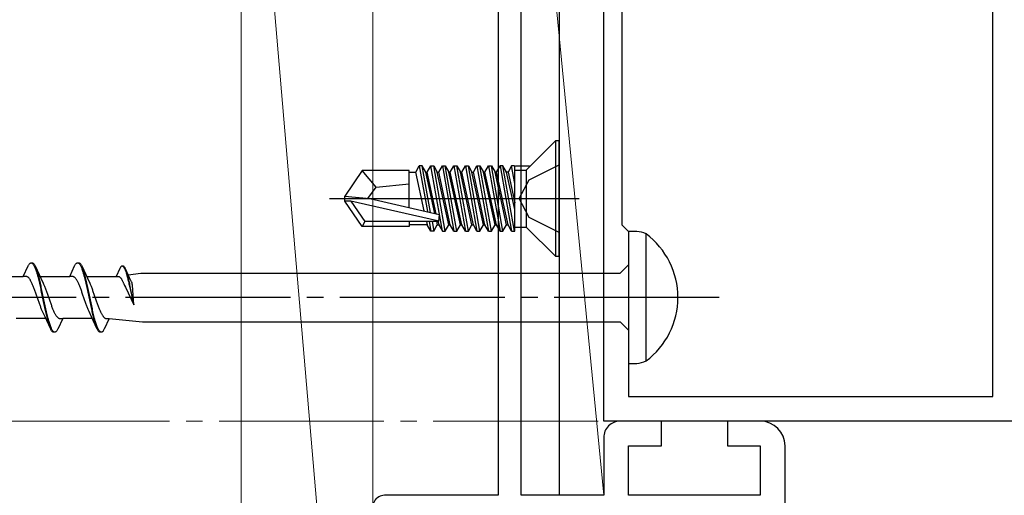
# Model space of a CAD drawing. Extents: x 105 to 1155, y 126 to 1688.
# Drawn here: x 867 to 927, y 244 to 272 of the extents above; entities that cross this region are included whole.
import ezdxf

# ---------------------------------------------------------------- set-up
doc = ezdxf.new("R2010")
doc.units = 0
doc.linetypes.add('YCENTER_1', pattern=[13, 10, -1, 1, -1])
for name, color, linetype, lineweight in [('YKK_11', 7, 'CONTINUOUS', 30), ('YKK_12', 2, 'CONTINUOUS', 13), ('YKK_13', 4, 'CONTINUOUS', 30), ('YSS_K', 3, 'CONTINUOUS', 13)]:
    doc.layers.add(name, color=color, linetype=linetype, lineweight=lineweight)

msp = doc.modelspace()

# ---------------------------------------------------------------- linework, layer by layer
at = {"layer": 'YKK_11', "color": 4, "linetype": 'ByBlock', "lineweight": -2, "ltscale": 0.5}
for p, q in [((896.446, 296.869, 0), (896.446, 243.569, 0)), ((897.846, 243.569, 0), (897.846, 296.569, 0)), ((906.346, 248.069, 0), (903.846, 248.069, 0)), ((906.346, 246.569, 0), (906.346, 248.069, 0)), ((912.346, 248.069, 0), (910.346, 248.069, 0)), ((910.346, 248.069, 0), (910.346, 246.569, 0)), ((902.846, 247.069, 0), (902.846, 243.569, 0)), ((904.346, 243.569, 0), (904.346, 246.569, 0)), ((904.346, 246.569, 0), (906.346, 246.569, 0)), ((910.346, 246.569, 0), (912.346, 246.569, 0)), ((912.346, 246.569, 0), (912.346, 243.569, 0)), ((913.846, 219.569, 0), (913.846, 246.569, 0)), ((896.446, 243.569, 0), (889.546, 243.569, 0)), ((902.846, 243.569, 0), (897.846, 243.569, 0)), ((912.346, 243.569, 0), (904.346, 243.569, 0))]:
    msp.add_line(p, q, dxfattribs=at)
at = {"layer": 'YKK_11', "color": 211, "linetype": 'ByBlock', "lineweight": -2}
for p, q in [((903.946, 287.169, 0), (903.946, 259.969, 0)), ((926.446, 249.569, 0), (926.446, 285.069, 0)), ((902.846, 248.069, 0), (902.846, 283.61, 0)), ((903.946, 259.969, 0), (904.346, 259.569, 0)), ((904.346, 259.569, 0), (904.346, 249.569, 0)), ((904.346, 249.569, 0), (926.446, 249.569, 0)), ((927.846, 248.069, 0), (902.846, 248.069, 0))]:
    msp.add_line(p, q, dxfattribs=at)
at = {"layer": 'YKK_11', "color": 4, "linetype": 'ByBlock', "lineweight": -2, "ltscale": 0.5}
for centre, radius, start, end in [((903.846, 247.069, 0), 1, 89.99998, 180.00002), ((912.346, 246.569, 0), 1.5, 0, 89.99998), ((889.546, 242.869, 0), 0.7, 89.99998, 270)]:
    msp.add_arc(centre, radius, start, end, dxfattribs=at)
at = {"layer": 'YKK_12', "color": 1, "linetype": 'YCENTER_1'}
msp.add_line((671.509, 248.069, 0), (945.281, 248.069, 0), dxfattribs=at)
at = {"layer": 'YKK_13', "linetype": 'ByBlock', "lineweight": -2, "ltscale": 0.5}
for p, q in [((898.146, 263.299, 0), (899.916, 265.069, 0)), ((900.146, 265.069, 0), (899.916, 265.069, 0)), ((899.916, 265.069, 0), (899.916, 258.069, 0)), ((900.146, 258.069, 0), (900.146, 265.069, 0)), ((891.44, 263.169, 0), (891.659, 263.548, 0)), ((891.659, 263.548, 0), (892.15, 260.774, 0)), ((891.834, 263.548, 0), (891.659, 263.548, 0)), ((892.052, 263.169, 0), (891.834, 263.548, 0)), ((892.332, 260.732, 0), (891.834, 263.548, 0)), ((892.14, 263.169, 0), (892.359, 263.548, 0)), ((892.359, 263.548, 0), (892.534, 263.548, 0)), ((893.059, 259.59, 0), (892.359, 263.548, 0)), ((892.534, 263.548, 0), (892.752, 263.169, 0)), ((893.234, 259.59, 0), (892.534, 263.548, 0)), ((892.84, 263.169, 0), (893.059, 263.548, 0)), ((893.059, 263.548, 0), (893.234, 263.548, 0)), ((893.059, 263.548, 0), (893.759, 259.59, 0)), ((893.234, 263.548, 0), (893.452, 263.169, 0)), ((893.934, 259.59, 0), (893.234, 263.548, 0)), ((893.54, 263.169, 0), (893.759, 263.548, 0)), ((893.759, 263.548, 0), (893.934, 263.548, 0)), ((893.759, 263.548, 0), (894.459, 259.59, 0)), ((893.934, 263.548, 0), (894.152, 263.169, 0)), ((894.634, 259.59, 0), (893.934, 263.548, 0)), ((894.24, 263.169, 0), (894.459, 263.548, 0)), ((894.459, 263.548, 0), (894.634, 263.548, 0)), ((894.459, 263.548, 0), (895.159, 259.59, 0)), ((894.634, 263.548, 0), (894.852, 263.169, 0)), ((895.334, 259.59, 0), (894.634, 263.548, 0)), ((894.94, 263.169, 0), (895.159, 263.548, 0)), ((895.159, 263.548, 0), (895.334, 263.548, 0)), ((895.159, 263.548, 0), (895.859, 259.59, 0)), ((895.334, 263.548, 0), (895.552, 263.169, 0)), ((896.034, 259.59, 0), (895.334, 263.548, 0)), ((895.64, 263.169, 0), (895.859, 263.548, 0)), ((895.859, 263.548, 0), (896.034, 263.548, 0)), ((895.859, 263.548, 0), (896.559, 259.59, 0)), ((896.034, 263.548, 0), (896.252, 263.169, 0)), ((896.734, 259.59, 0), (896.034, 263.548, 0)), ((896.34, 263.169, 0), (896.559, 263.548, 0)), ((896.559, 263.548, 0), (897.259, 259.59, 0)), ((896.734, 263.548, 0), (896.559, 263.548, 0)), ((896.952, 263.169, 0), (896.734, 263.548, 0)), ((897.434, 259.59, 0), (896.734, 263.548, 0)), ((897.259, 263.548, 0), (897.04, 263.169, 0)), ((897.434, 263.548, 0), (897.259, 263.548, 0)), ((897.446, 262.489, 0), (897.259, 263.548, 0)), ((897.446, 263.476, 0), (897.434, 263.548, 0)), ((897.446, 259.59, 0), (897.446, 263.548, 0)), ((897.49, 263.548, 0), (898.347, 263.548, 0)), ((898.331, 262.714, 0), (900.146, 263.619, 0)), ((888.192, 263.269, 0), (887.146, 261.719, 0)), ((891.046, 263.269, 0), (888.192, 263.269, 0)), ((889.046, 262.269, 0), (888.192, 263.269, 0)), ((891.046, 261.024, 0), (891.046, 263.269, 0)), ((891.046, 263.169, 0), (891.44, 263.169, 0)), ((891.954, 260.818, 0), (891.44, 263.169, 0)), ((892.599, 260.672, 0), (892.052, 263.169, 0)), ((892.052, 263.169, 0), (892.14, 263.169, 0)), ((892.692, 260.647, 0), (892.14, 263.169, 0)), ((892.752, 263.169, 0), (892.84, 263.169, 0)), ((893.452, 259.969, 0), (892.752, 263.169, 0)), ((893.54, 259.969, 0), (892.84, 263.169, 0)), ((893.452, 263.169, 0), (893.54, 263.169, 0)), ((894.152, 259.969, 0), (893.452, 263.169, 0)), ((894.24, 259.969, 0), (893.54, 263.169, 0)), ((894.152, 263.169, 0), (894.24, 263.169, 0)), ((894.852, 259.969, 0), (894.152, 263.169, 0)), ((894.94, 259.969, 0), (894.24, 263.169, 0)), ((894.852, 263.169, 0), (894.94, 263.169, 0)), ((895.552, 259.969, 0), (894.852, 263.169, 0)), ((895.64, 259.969, 0), (894.94, 263.169, 0)), ((895.552, 263.169, 0), (895.64, 263.169, 0)), ((896.252, 259.969, 0), (895.552, 263.169, 0)), ((896.34, 259.969, 0), (895.64, 263.169, 0)), ((896.252, 263.169, 0), (896.34, 263.169, 0)), ((896.952, 259.969, 0), (896.252, 263.169, 0)), ((897.04, 259.969, 0), (896.34, 263.169, 0)), ((897.04, 263.169, 0), (896.952, 263.169, 0)), ((897.446, 260.911, 0), (896.952, 263.169, 0)), ((897.04, 263.169, 0), (897.446, 261.312, 0)), ((897.446, 263.299, 0), (898.146, 263.299, 0)), ((898.146, 263.299, 0), (898.146, 259.839, 0)), ((888.545, 261.569, 0), (889.046, 262.269, 0)), ((889.046, 262.269, 0), (891.046, 262.469, 0)), ((897.722, 261.569, 0), (898.331, 262.714, 0)), ((887.146, 261.419, 0), (887.146, 261.719, 0)), ((887.146, 261.719, 0), (888.653, 261.569, 0)), ((886.221, 261.569, 0), (901.349, 261.569, 0)), ((888.192, 259.869, 0), (887.146, 261.419, 0)), ((887.508, 261.419, 0), (887.146, 261.419, 0)), ((892.756, 260.226, 0), (887.508, 261.419, 0)), ((887.508, 261.419, 0), (888.351, 260.169, 0)), ((888.653, 261.569, 0), (892.868, 260.61, 0)), ((898.331, 260.424, 0), (897.722, 261.569, 0)), ((892.868, 260.61, 0), (892.818, 260.169, 0)), ((900.146, 259.519, 0), (898.331, 260.424, 0)), ((888.351, 260.169, 0), (888.192, 259.869, 0)), ((891.046, 259.869, 0), (888.192, 259.869, 0)), ((892.818, 260.169, 0), (888.351, 260.169, 0)), ((891.046, 260.169, 0), (891.046, 259.869, 0)), ((892.14, 259.969, 0), (891.046, 259.969, 0)), ((892.096, 260.169, 0), (892.14, 259.969, 0)), ((892.359, 259.59, 0), (892.14, 259.969, 0)), ((892.257, 260.169, 0), (892.359, 259.59, 0)), ((892.431, 260.169, 0), (892.534, 259.59, 0)), ((892.534, 259.59, 0), (892.752, 259.969, 0)), ((892.704, 260.192, 0), (892.752, 259.969, 0)), ((892.752, 259.969, 0), (892.84, 259.969, 0)), ((892.779, 260.247, 0), (892.84, 259.969, 0)), ((892.84, 259.969, 0), (893.059, 259.59, 0)), ((893.234, 259.59, 0), (893.452, 259.969, 0)), ((893.452, 259.969, 0), (893.54, 259.969, 0)), ((893.759, 259.59, 0), (893.54, 259.969, 0)), ((893.934, 259.59, 0), (894.152, 259.969, 0)), ((894.152, 259.969, 0), (894.24, 259.969, 0)), ((894.459, 259.59, 0), (894.24, 259.969, 0)), ((894.634, 259.59, 0), (894.852, 259.969, 0)), ((894.852, 259.969, 0), (894.94, 259.969, 0)), ((895.159, 259.59, 0), (894.94, 259.969, 0)), ((895.334, 259.59, 0), (895.552, 259.969, 0)), ((895.552, 259.969, 0), (895.64, 259.969, 0)), ((895.859, 259.59, 0), (895.64, 259.969, 0)), ((896.034, 259.59, 0), (896.252, 259.969, 0)), ((896.252, 259.969, 0), (896.34, 259.969, 0)), ((896.559, 259.59, 0), (896.34, 259.969, 0)), ((896.734, 259.59, 0), (896.952, 259.969, 0)), ((896.952, 259.969, 0), (897.04, 259.969, 0)), ((897.259, 259.59, 0), (897.04, 259.969, 0)), ((897.446, 259.839, 0), (898.146, 259.839, 0)), ((898.146, 259.839, 0), (899.916, 258.069, 0)), ((892.534, 259.59, 0), (892.359, 259.59, 0)), ((893.059, 259.59, 0), (893.234, 259.59, 0)), ((893.759, 259.59, 0), (893.934, 259.59, 0)), ((894.459, 259.59, 0), (894.634, 259.59, 0)), ((895.159, 259.59, 0), (895.334, 259.59, 0)), ((895.859, 259.59, 0), (896.034, 259.59, 0)), ((896.559, 259.59, 0), (896.734, 259.59, 0)), ((897.259, 259.59, 0), (897.446, 259.59, 0)), ((899.916, 258.069, 0), (900.146, 258.069, 0))]:
    msp.add_line(p, q, dxfattribs=at)
at = {"layer": 'YKK_13', "linetype": 'ByBlock', "lineweight": -2, "ltscale": 3}
for p, q in [((904.346, 259.569, 0), (904.346, 251.569, 0)), ((904.851, 259.569, 0), (904.346, 259.569, 0)), ((905.416, 251.717, 0), (905.416, 259.421, 0)), ((867.63, 256.844, 0), (867.927, 257.484, 0)), ((867.927, 257.484, 0), (867.946, 257.521, 0)), ((867.946, 257.521, 0), (867.966, 257.554, 0)), ((867.966, 257.554, 0), (867.986, 257.582, 0)), ((867.986, 257.582, 0), (868.005, 257.607, 0)), ((868.005, 257.607, 0), (868.025, 257.628, 0)), ((868.025, 257.628, 0), (868.044, 257.644, 0)), ((868.044, 257.644, 0), (868.064, 257.657, 0)), ((868.064, 257.657, 0), (868.083, 257.665, 0)), ((868.083, 257.665, 0), (868.103, 257.669, 0)), ((868.103, 257.669, 0), (868.183, 257.669, 0)), ((868.142, 257.664, 0), (868.162, 257.655, 0)), ((868.162, 257.655, 0), (868.181, 257.642, 0)), ((868.181, 257.642, 0), (868.201, 257.625, 0)), ((868.183, 257.669, 0), (868.203, 257.665, 0)), ((868.201, 257.625, 0), (868.221, 257.604, 0)), ((868.203, 257.665, 0), (868.222, 257.657, 0)), ((868.221, 257.604, 0), (868.24, 257.578, 0)), ((868.222, 257.657, 0), (868.242, 257.644, 0)), ((868.24, 257.578, 0), (868.26, 257.549, 0)), ((868.242, 257.644, 0), (868.261, 257.628, 0)), ((868.26, 257.549, 0), (868.279, 257.516, 0)), ((868.261, 257.628, 0), (868.281, 257.607, 0)), ((868.279, 257.516, 0), (868.299, 257.478, 0)), ((868.281, 257.607, 0), (868.301, 257.582, 0)), ((868.299, 257.478, 0), (868.318, 257.437, 0)), ((868.301, 257.582, 0), (868.32, 257.554, 0)), ((868.318, 257.437, 0), (868.338, 257.392, 0)), ((868.32, 257.554, 0), (868.34, 257.521, 0)), ((868.34, 257.521, 0), (868.359, 257.484, 0)), ((868.359, 257.484, 0), (868.379, 257.443, 0)), ((868.379, 257.443, 0), (868.702, 256.745, 0)), ((870.45, 256.844, 0), (870.747, 257.484, 0)), ((870.747, 257.484, 0), (870.766, 257.521, 0)), ((870.766, 257.521, 0), (870.786, 257.554, 0)), ((870.786, 257.554, 0), (870.806, 257.582, 0)), ((870.806, 257.582, 0), (870.825, 257.607, 0)), ((870.825, 257.607, 0), (870.845, 257.628, 0)), ((870.845, 257.628, 0), (870.864, 257.644, 0)), ((870.864, 257.644, 0), (870.884, 257.657, 0)), ((870.884, 257.657, 0), (870.903, 257.665, 0)), ((870.903, 257.665, 0), (870.923, 257.669, 0)), ((870.923, 257.669, 0), (871.003, 257.669, 0)), ((870.962, 257.664, 0), (870.982, 257.655, 0)), ((870.982, 257.655, 0), (871.001, 257.642, 0)), ((871.001, 257.642, 0), (871.021, 257.625, 0)), ((871.003, 257.669, 0), (871.023, 257.665, 0)), ((871.021, 257.625, 0), (871.041, 257.604, 0)), ((871.023, 257.665, 0), (871.042, 257.657, 0)), ((871.041, 257.604, 0), (871.06, 257.578, 0)), ((871.042, 257.657, 0), (871.062, 257.644, 0)), ((871.06, 257.578, 0), (871.08, 257.549, 0)), ((871.062, 257.644, 0), (871.081, 257.628, 0)), ((871.08, 257.549, 0), (871.099, 257.516, 0)), ((871.081, 257.628, 0), (871.101, 257.607, 0)), ((871.099, 257.516, 0), (871.119, 257.478, 0)), ((871.101, 257.607, 0), (871.121, 257.582, 0)), ((871.119, 257.478, 0), (871.138, 257.437, 0)), ((871.121, 257.582, 0), (871.14, 257.554, 0)), ((871.138, 257.437, 0), (871.158, 257.392, 0)), ((871.14, 257.554, 0), (871.16, 257.521, 0)), ((871.16, 257.521, 0), (871.179, 257.484, 0)), ((871.179, 257.484, 0), (871.199, 257.443, 0)), ((871.199, 257.443, 0), (871.522, 256.745, 0)), ((873.57, 257.44, 0), (873.555, 257.424, 0)), ((873.585, 257.452, 0), (873.57, 257.44, 0)), ((873.6, 257.461, 0), (873.585, 257.452, 0)), ((873.615, 257.468, 0), (873.6, 257.461, 0)), ((873.629, 257.471, 0), (873.615, 257.468, 0)), ((873.69, 257.471, 0), (873.629, 257.471, 0)), ((873.659, 257.467, 0), (873.674, 257.46, 0)), ((873.674, 257.46, 0), (873.689, 257.45, 0)), ((873.689, 257.45, 0), (873.704, 257.437, 0)), ((873.705, 257.468, 0), (873.69, 257.471, 0)), ((873.704, 257.437, 0), (873.719, 257.421, 0)), ((873.72, 257.461, 0), (873.705, 257.468, 0)), ((873.735, 257.452, 0), (873.72, 257.461, 0)), ((873.75, 257.44, 0), (873.735, 257.452, 0)), ((873.765, 257.424, 0), (873.75, 257.44, 0)), ((903.846, 257.044, 0), (904.346, 257.544, 0)), ((865.836, 256.844, 0), (867.63, 256.844, 0)), ((867.809, 256.844, 0), (867.63, 256.844, 0)), ((867.829, 256.841, 0), (867.809, 256.844, 0)), ((867.849, 256.836, 0), (867.829, 256.841, 0)), ((867.868, 256.828, 0), (867.849, 256.836, 0)), ((868.338, 257.392, 0), (868.358, 257.343, 0)), ((868.358, 257.343, 0), (868.377, 257.291, 0)), ((868.377, 257.291, 0), (868.397, 257.236, 0)), ((868.397, 257.236, 0), (868.416, 257.177, 0)), ((868.416, 257.177, 0), (868.436, 257.114, 0)), ((868.438, 257.299, 0), (868.418, 257.351, 0)), ((868.436, 257.114, 0), (868.456, 257.049, 0)), ((868.457, 257.244, 0), (868.438, 257.299, 0)), ((868.456, 257.049, 0), (868.475, 256.981, 0)), ((868.477, 257.186, 0), (868.457, 257.244, 0)), ((868.475, 256.981, 0), (868.495, 256.909, 0)), ((868.496, 257.124, 0), (868.477, 257.186, 0)), ((868.495, 256.909, 0), (868.514, 256.835, 0)), ((868.516, 257.059, 0), (868.496, 257.124, 0)), ((868.514, 256.835, 0), (868.534, 256.759, 0)), ((868.536, 256.991, 0), (868.516, 257.059, 0)), ((868.555, 256.92, 0), (868.536, 256.991, 0)), ((868.575, 256.847, 0), (868.555, 256.92, 0)), ((868.594, 256.771, 0), (868.575, 256.847, 0)), ((868.656, 256.844, 0), (870.45, 256.844, 0)), ((870.629, 256.844, 0), (870.45, 256.844, 0)), ((870.649, 256.841, 0), (870.629, 256.844, 0)), ((870.669, 256.836, 0), (870.649, 256.841, 0)), ((870.688, 256.828, 0), (870.669, 256.836, 0)), ((871.158, 257.392, 0), (871.178, 257.343, 0)), ((871.178, 257.343, 0), (871.197, 257.291, 0)), ((871.197, 257.291, 0), (871.217, 257.236, 0)), ((871.217, 257.236, 0), (871.236, 257.177, 0)), ((871.236, 257.177, 0), (871.256, 257.114, 0)), ((871.258, 257.299, 0), (871.238, 257.351, 0)), ((871.256, 257.114, 0), (871.276, 257.049, 0)), ((871.277, 257.244, 0), (871.258, 257.299, 0)), ((871.276, 257.049, 0), (871.295, 256.981, 0)), ((871.297, 257.186, 0), (871.277, 257.244, 0)), ((871.295, 256.981, 0), (871.315, 256.909, 0)), ((871.316, 257.124, 0), (871.297, 257.186, 0)), ((871.315, 256.909, 0), (871.334, 256.835, 0)), ((871.336, 257.059, 0), (871.316, 257.124, 0)), ((871.334, 256.835, 0), (871.354, 256.759, 0)), ((871.356, 256.991, 0), (871.336, 257.059, 0)), ((871.375, 256.92, 0), (871.356, 256.991, 0)), ((871.395, 256.847, 0), (871.375, 256.92, 0)), ((871.414, 256.771, 0), (871.395, 256.847, 0)), ((871.476, 256.844, 0), (873.27, 256.844, 0)), ((873.496, 257.33, 0), (873.27, 256.844, 0)), ((873.27, 256.844, 0), (873.406, 256.844, 0)), ((873.406, 256.844, 0), (873.421, 256.842, 0)), ((873.421, 256.842, 0), (873.436, 256.838, 0)), ((873.436, 256.838, 0), (873.451, 256.832, 0)), ((873.451, 256.832, 0), (873.466, 256.824, 0)), ((873.51, 257.358, 0), (873.496, 257.33, 0)), ((873.525, 257.383, 0), (873.51, 257.358, 0)), ((873.54, 257.405, 0), (873.525, 257.383, 0)), ((873.555, 257.424, 0), (873.54, 257.405, 0)), ((873.719, 257.421, 0), (873.734, 257.402, 0)), ((873.734, 257.402, 0), (873.749, 257.38, 0)), ((873.749, 257.38, 0), (873.763, 257.354, 0)), ((873.763, 257.354, 0), (873.778, 257.326, 0)), ((873.78, 257.405, 0), (873.765, 257.424, 0)), ((873.778, 257.326, 0), (873.793, 257.294, 0)), ((873.794, 257.383, 0), (873.78, 257.405, 0)), ((873.793, 257.294, 0), (873.808, 257.26, 0)), ((873.809, 257.358, 0), (873.794, 257.383, 0)), ((873.808, 257.26, 0), (873.823, 257.223, 0)), ((873.824, 257.33, 0), (873.809, 257.358, 0)), ((873.823, 257.223, 0), (873.838, 257.184, 0)), ((873.839, 257.299, 0), (873.824, 257.33, 0)), ((873.838, 257.184, 0), (873.853, 257.141, 0)), ((874.084, 256.769, 0), (873.839, 257.299, 0)), ((873.853, 257.141, 0), (873.868, 257.097, 0)), ((873.868, 257.097, 0), (873.882, 257.049, 0)), ((873.884, 257.19, 0), (873.869, 257.229, 0)), ((873.882, 257.049, 0), (873.897, 257, 0)), ((873.899, 257.148, 0), (873.884, 257.19, 0)), ((873.897, 257, 0), (873.912, 256.948, 0)), ((873.913, 257.104, 0), (873.899, 257.148, 0)), ((873.912, 256.948, 0), (873.927, 256.894, 0)), ((873.928, 257.057, 0), (873.913, 257.104, 0)), ((873.927, 256.894, 0), (873.942, 256.837, 0)), ((873.943, 257.007, 0), (873.928, 257.057, 0)), ((873.942, 256.837, 0), (873.957, 256.779, 0)), ((873.958, 256.956, 0), (873.943, 257.007, 0)), ((873.973, 256.902, 0), (873.958, 256.956, 0)), ((873.988, 256.846, 0), (873.973, 256.902, 0)), ((874.003, 256.788, 0), (873.988, 256.846, 0)), ((874.008, 256.933, 0), (874.773, 257.044, 0)), ((874.773, 257.044, 0), (903.846, 257.044, 0)), ((867.888, 256.818, 0), (867.868, 256.828, 0)), ((867.907, 256.806, 0), (867.888, 256.818, 0)), ((867.927, 256.791, 0), (867.907, 256.806, 0)), ((867.947, 256.773, 0), (867.927, 256.791, 0)), ((867.966, 256.753, 0), (867.947, 256.773, 0)), ((867.986, 256.731, 0), (867.966, 256.753, 0)), ((868.005, 256.706, 0), (867.986, 256.731, 0)), ((868.025, 256.679, 0), (868.005, 256.706, 0)), ((868.044, 256.65, 0), (868.025, 256.679, 0)), ((868.064, 256.618, 0), (868.044, 256.65, 0)), ((868.084, 256.585, 0), (868.064, 256.618, 0)), ((868.103, 256.549, 0), (868.084, 256.585, 0)), ((868.123, 256.511, 0), (868.103, 256.549, 0)), ((868.142, 256.472, 0), (868.123, 256.511, 0)), ((868.162, 256.431, 0), (868.142, 256.472, 0)), ((868.182, 256.388, 0), (868.162, 256.431, 0)), ((868.201, 256.343, 0), (868.182, 256.388, 0)), ((868.221, 256.297, 0), (868.201, 256.343, 0)), ((868.24, 256.249, 0), (868.221, 256.297, 0)), ((868.26, 256.2, 0), (868.24, 256.249, 0)), ((868.534, 256.759, 0), (868.553, 256.68, 0)), ((868.553, 256.68, 0), (868.573, 256.599, 0)), ((868.573, 256.599, 0), (868.593, 256.516, 0)), ((868.593, 256.516, 0), (868.612, 256.431, 0)), ((868.614, 256.692, 0), (868.594, 256.771, 0)), ((868.612, 256.431, 0), (868.632, 256.344, 0)), ((868.633, 256.612, 0), (868.614, 256.692, 0)), ((868.632, 256.344, 0), (868.651, 256.256, 0)), ((868.653, 256.529, 0), (868.633, 256.612, 0)), ((868.651, 256.256, 0), (868.671, 256.166, 0)), ((868.673, 256.444, 0), (868.653, 256.529, 0)), ((868.692, 256.357, 0), (868.673, 256.444, 0)), ((868.712, 256.269, 0), (868.692, 256.357, 0)), ((868.702, 256.745, 0), (868.849, 256.427, 0)), ((868.731, 256.18, 0), (868.712, 256.269, 0)), ((868.849, 256.427, 0), (868.868, 256.384, 0)), ((868.868, 256.384, 0), (868.888, 256.339, 0)), ((868.888, 256.339, 0), (868.907, 256.293, 0)), ((868.907, 256.293, 0), (868.927, 256.245, 0)), ((868.927, 256.245, 0), (868.947, 256.196, 0)), ((870.708, 256.818, 0), (870.688, 256.828, 0)), ((870.727, 256.806, 0), (870.708, 256.818, 0)), ((870.747, 256.791, 0), (870.727, 256.806, 0)), ((870.767, 256.773, 0), (870.747, 256.791, 0)), ((870.786, 256.753, 0), (870.767, 256.773, 0)), ((870.806, 256.731, 0), (870.786, 256.753, 0)), ((870.825, 256.706, 0), (870.806, 256.731, 0)), ((870.845, 256.679, 0), (870.825, 256.706, 0)), ((870.864, 256.65, 0), (870.845, 256.679, 0)), ((870.884, 256.618, 0), (870.864, 256.65, 0)), ((870.904, 256.585, 0), (870.884, 256.618, 0)), ((870.923, 256.549, 0), (870.904, 256.585, 0)), ((870.943, 256.511, 0), (870.923, 256.549, 0)), ((870.962, 256.472, 0), (870.943, 256.511, 0)), ((870.982, 256.431, 0), (870.962, 256.472, 0)), ((871.002, 256.388, 0), (870.982, 256.431, 0)), ((871.021, 256.343, 0), (871.002, 256.388, 0)), ((871.041, 256.297, 0), (871.021, 256.343, 0)), ((871.06, 256.249, 0), (871.041, 256.297, 0)), ((871.08, 256.2, 0), (871.06, 256.249, 0)), ((871.354, 256.759, 0), (871.373, 256.68, 0)), ((871.373, 256.68, 0), (871.393, 256.599, 0)), ((871.393, 256.599, 0), (871.413, 256.516, 0)), ((871.413, 256.516, 0), (871.432, 256.431, 0)), ((871.434, 256.692, 0), (871.414, 256.771, 0)), ((871.432, 256.431, 0), (871.452, 256.344, 0)), ((871.453, 256.612, 0), (871.434, 256.692, 0)), ((871.452, 256.344, 0), (871.471, 256.256, 0)), ((871.473, 256.529, 0), (871.453, 256.612, 0)), ((871.471, 256.256, 0), (871.491, 256.166, 0)), ((871.493, 256.444, 0), (871.473, 256.529, 0)), ((871.512, 256.357, 0), (871.493, 256.444, 0)), ((871.532, 256.269, 0), (871.512, 256.357, 0)), ((871.522, 256.745, 0), (871.669, 256.427, 0)), ((871.551, 256.18, 0), (871.532, 256.269, 0)), ((871.669, 256.427, 0), (871.688, 256.384, 0)), ((871.688, 256.384, 0), (871.708, 256.339, 0)), ((871.708, 256.339, 0), (871.727, 256.293, 0)), ((871.727, 256.293, 0), (871.747, 256.245, 0)), ((871.747, 256.245, 0), (871.767, 256.196, 0)), ((873.466, 256.824, 0), (873.481, 256.815, 0)), ((873.481, 256.815, 0), (873.496, 256.803, 0)), ((873.496, 256.803, 0), (873.511, 256.79, 0)), ((873.511, 256.79, 0), (873.525, 256.775, 0)), ((873.525, 256.775, 0), (873.54, 256.758, 0)), ((873.54, 256.758, 0), (873.555, 256.739, 0)), ((873.555, 256.739, 0), (873.57, 256.718, 0)), ((873.57, 256.718, 0), (873.585, 256.696, 0)), ((873.585, 256.696, 0), (873.6, 256.672, 0)), ((873.6, 256.672, 0), (873.615, 256.647, 0)), ((873.615, 256.647, 0), (873.63, 256.62, 0)), ((873.63, 256.62, 0), (873.644, 256.591, 0)), ((873.644, 256.591, 0), (873.659, 256.561, 0)), ((873.659, 256.561, 0), (873.674, 256.53, 0)), ((873.674, 256.53, 0), (873.689, 256.497, 0)), ((873.689, 256.497, 0), (873.704, 256.463, 0)), ((873.704, 256.463, 0), (873.719, 256.428, 0)), ((873.719, 256.428, 0), (873.734, 256.392, 0)), ((873.734, 256.392, 0), (873.759, 256.34, 0)), ((873.759, 256.34, 0), (873.784, 256.289, 0)), ((873.784, 256.289, 0), (873.83, 256.193, 0)), ((873.957, 256.779, 0), (873.972, 256.719, 0)), ((873.972, 256.719, 0), (873.987, 256.658, 0)), ((873.987, 256.658, 0), (874.001, 256.595, 0)), ((874.001, 256.595, 0), (874.016, 256.53, 0)), ((874.018, 256.729, 0), (874.003, 256.788, 0)), ((874.016, 256.53, 0), (874.031, 256.464, 0)), ((874.033, 256.667, 0), (874.018, 256.729, 0)), ((874.031, 256.464, 0), (874.046, 256.397, 0)), ((874.047, 256.604, 0), (874.033, 256.667, 0)), ((874.046, 256.397, 0), (874.061, 256.329, 0)), ((874.062, 256.54, 0), (874.047, 256.604, 0)), ((874.061, 256.329, 0), (874.346, 255.115, 0)), ((874.077, 256.474, 0), (874.062, 256.54, 0)), ((874.092, 256.407, 0), (874.077, 256.474, 0)), ((874.196, 256.527, 0), (874.084, 256.769, 0)), ((874.107, 256.339, 0), (874.092, 256.407, 0)), ((874.346, 255.115, 0), (874.107, 256.339, 0)), ((874.211, 256.494, 0), (874.196, 256.527, 0)), ((874.236, 256.436, 0), (874.211, 256.494, 0)), ((874.248, 256.369, 0), (874.236, 256.436, 0)), ((874.256, 256.313, 0), (874.248, 256.369, 0)), ((874.346, 255.115, 0), (874.256, 256.313, 0)), ((868.279, 256.15, 0), (868.26, 256.2, 0)), ((868.299, 256.098, 0), (868.279, 256.15, 0)), ((868.319, 256.046, 0), (868.299, 256.098, 0)), ((868.338, 255.992, 0), (868.319, 256.046, 0)), ((868.358, 255.938, 0), (868.338, 255.992, 0)), ((868.377, 255.883, 0), (868.358, 255.938, 0)), ((868.397, 255.827, 0), (868.377, 255.883, 0)), ((868.417, 255.771, 0), (868.397, 255.827, 0)), ((868.436, 255.714, 0), (868.417, 255.771, 0)), ((868.456, 255.657, 0), (868.436, 255.714, 0)), ((868.475, 255.6, 0), (868.456, 255.657, 0)), ((868.671, 256.166, 0), (868.691, 256.075, 0)), ((868.691, 256.075, 0), (868.71, 255.983, 0)), ((868.71, 255.983, 0), (868.73, 255.89, 0)), ((868.73, 255.89, 0), (868.749, 255.797, 0)), ((868.751, 256.089, 0), (868.731, 256.18, 0)), ((868.749, 255.797, 0), (868.769, 255.703, 0)), ((868.771, 255.997, 0), (868.751, 256.089, 0)), ((868.769, 255.703, 0), (868.788, 255.609, 0)), ((868.79, 255.904, 0), (868.771, 255.997, 0)), ((868.81, 255.811, 0), (868.79, 255.904, 0)), ((868.829, 255.717, 0), (868.81, 255.811, 0)), ((868.849, 255.623, 0), (868.829, 255.717, 0)), ((868.947, 256.196, 0), (868.966, 256.146, 0)), ((868.966, 256.146, 0), (868.986, 256.094, 0)), ((868.986, 256.094, 0), (869.005, 256.041, 0)), ((869.005, 256.041, 0), (869.025, 255.988, 0)), ((869.025, 255.988, 0), (869.044, 255.933, 0)), ((869.044, 255.933, 0), (869.064, 255.878, 0)), ((869.064, 255.878, 0), (869.084, 255.822, 0)), ((869.084, 255.822, 0), (869.103, 255.766, 0)), ((869.103, 255.766, 0), (869.123, 255.709, 0)), ((869.123, 255.709, 0), (869.142, 255.652, 0)), ((869.142, 255.652, 0), (869.162, 255.595, 0)), ((871.099, 256.15, 0), (871.08, 256.2, 0)), ((871.119, 256.098, 0), (871.099, 256.15, 0)), ((871.139, 256.046, 0), (871.119, 256.098, 0)), ((871.158, 255.992, 0), (871.139, 256.046, 0)), ((871.178, 255.938, 0), (871.158, 255.992, 0)), ((871.197, 255.883, 0), (871.178, 255.938, 0)), ((871.217, 255.827, 0), (871.197, 255.883, 0)), ((871.237, 255.771, 0), (871.217, 255.827, 0)), ((871.256, 255.714, 0), (871.237, 255.771, 0)), ((871.276, 255.657, 0), (871.256, 255.714, 0)), ((871.295, 255.6, 0), (871.276, 255.657, 0)), ((871.491, 256.166, 0), (871.511, 256.075, 0)), ((871.511, 256.075, 0), (871.53, 255.983, 0)), ((871.53, 255.983, 0), (871.55, 255.89, 0)), ((871.55, 255.89, 0), (871.569, 255.797, 0)), ((871.571, 256.089, 0), (871.551, 256.18, 0)), ((871.569, 255.797, 0), (871.589, 255.703, 0)), ((871.591, 255.997, 0), (871.571, 256.089, 0)), ((871.589, 255.703, 0), (871.608, 255.609, 0)), ((871.61, 255.904, 0), (871.591, 255.997, 0)), ((871.63, 255.811, 0), (871.61, 255.904, 0)), ((871.649, 255.717, 0), (871.63, 255.811, 0)), ((871.669, 255.623, 0), (871.649, 255.717, 0)), ((871.767, 256.196, 0), (871.786, 256.146, 0)), ((871.786, 256.146, 0), (871.806, 256.094, 0)), ((871.806, 256.094, 0), (871.825, 256.041, 0)), ((871.825, 256.041, 0), (871.845, 255.988, 0)), ((871.845, 255.988, 0), (871.864, 255.933, 0)), ((871.864, 255.933, 0), (871.884, 255.878, 0)), ((871.884, 255.878, 0), (871.904, 255.822, 0)), ((871.904, 255.822, 0), (871.923, 255.766, 0)), ((871.923, 255.766, 0), (871.943, 255.709, 0)), ((871.943, 255.709, 0), (871.962, 255.652, 0)), ((871.962, 255.652, 0), (871.982, 255.595, 0)), ((873.83, 256.193, 0), (874.346, 255.115, 0)), ((868.495, 255.542, 0), (868.475, 255.6, 0)), ((868.514, 255.485, 0), (868.495, 255.542, 0)), ((868.534, 255.428, 0), (868.514, 255.485, 0)), ((868.554, 255.372, 0), (868.534, 255.428, 0)), ((868.573, 255.315, 0), (868.554, 255.372, 0)), ((868.593, 255.259, 0), (868.573, 255.315, 0)), ((868.612, 255.204, 0), (868.593, 255.259, 0)), ((868.632, 255.15, 0), (868.612, 255.204, 0)), ((868.652, 255.096, 0), (868.632, 255.15, 0)), ((868.671, 255.044, 0), (868.652, 255.096, 0)), ((868.691, 254.992, 0), (868.671, 255.044, 0)), ((868.788, 255.609, 0), (868.808, 255.515, 0)), ((868.808, 255.515, 0), (868.828, 255.42, 0)), ((868.828, 255.42, 0), (868.847, 255.327, 0)), ((868.847, 255.327, 0), (868.867, 255.233, 0)), ((868.868, 255.529, 0), (868.849, 255.623, 0)), ((868.867, 255.233, 0), (868.886, 255.14, 0)), ((868.888, 255.435, 0), (868.868, 255.529, 0)), ((868.886, 255.14, 0), (868.906, 255.049, 0)), ((868.908, 255.341, 0), (868.888, 255.435, 0)), ((868.906, 255.049, 0), (868.926, 254.958, 0)), ((868.927, 255.247, 0), (868.908, 255.341, 0)), ((868.947, 255.154, 0), (868.927, 255.247, 0)), ((868.966, 255.062, 0), (868.947, 255.154, 0)), ((868.986, 254.972, 0), (868.966, 255.062, 0)), ((869.162, 255.595, 0), (869.182, 255.538, 0)), ((869.182, 255.538, 0), (869.201, 255.481, 0)), ((869.201, 255.481, 0), (869.221, 255.424, 0)), ((869.221, 255.424, 0), (869.24, 255.367, 0)), ((869.24, 255.367, 0), (869.26, 255.311, 0)), ((869.26, 255.311, 0), (869.279, 255.255, 0)), ((869.279, 255.255, 0), (869.299, 255.2, 0)), ((869.299, 255.2, 0), (869.319, 255.145, 0)), ((869.319, 255.145, 0), (869.338, 255.092, 0)), ((869.338, 255.092, 0), (869.358, 255.039, 0)), ((869.358, 255.039, 0), (869.377, 254.988, 0)), ((871.315, 255.542, 0), (871.295, 255.6, 0)), ((871.334, 255.485, 0), (871.315, 255.542, 0)), ((871.354, 255.428, 0), (871.334, 255.485, 0)), ((871.374, 255.372, 0), (871.354, 255.428, 0)), ((871.393, 255.315, 0), (871.374, 255.372, 0)), ((871.413, 255.259, 0), (871.393, 255.315, 0)), ((871.432, 255.204, 0), (871.413, 255.259, 0)), ((871.452, 255.15, 0), (871.432, 255.204, 0)), ((871.472, 255.096, 0), (871.452, 255.15, 0)), ((871.491, 255.044, 0), (871.472, 255.096, 0)), ((871.511, 254.992, 0), (871.491, 255.044, 0)), ((871.608, 255.609, 0), (871.628, 255.515, 0)), ((871.628, 255.515, 0), (871.648, 255.42, 0)), ((871.648, 255.42, 0), (871.667, 255.327, 0)), ((871.667, 255.327, 0), (871.687, 255.233, 0)), ((871.688, 255.529, 0), (871.669, 255.623, 0)), ((871.687, 255.233, 0), (871.706, 255.14, 0)), ((871.708, 255.435, 0), (871.688, 255.529, 0)), ((871.706, 255.14, 0), (871.726, 255.049, 0)), ((871.728, 255.341, 0), (871.708, 255.435, 0)), ((871.726, 255.049, 0), (871.746, 254.958, 0)), ((871.747, 255.247, 0), (871.728, 255.341, 0)), ((871.767, 255.154, 0), (871.747, 255.247, 0)), ((871.786, 255.062, 0), (871.767, 255.154, 0)), ((871.806, 254.972, 0), (871.786, 255.062, 0)), ((871.982, 255.595, 0), (872.002, 255.538, 0)), ((872.002, 255.538, 0), (872.021, 255.481, 0)), ((872.021, 255.481, 0), (872.041, 255.424, 0)), ((872.041, 255.424, 0), (872.06, 255.367, 0)), ((872.06, 255.367, 0), (872.08, 255.311, 0)), ((872.08, 255.311, 0), (872.099, 255.255, 0)), ((872.099, 255.255, 0), (872.119, 255.2, 0)), ((872.119, 255.2, 0), (872.139, 255.145, 0)), ((872.139, 255.145, 0), (872.158, 255.092, 0)), ((872.158, 255.092, 0), (872.178, 255.039, 0)), ((872.178, 255.039, 0), (872.197, 254.988, 0)), ((868.71, 254.942, 0), (868.691, 254.992, 0)), ((868.73, 254.892, 0), (868.71, 254.942, 0)), ((868.749, 254.845, 0), (868.73, 254.892, 0)), ((868.769, 254.798, 0), (868.749, 254.845, 0)), ((868.789, 254.753, 0), (868.769, 254.798, 0)), ((868.808, 254.71, 0), (868.789, 254.753, 0)), ((868.955, 254.393, 0), (868.808, 254.71, 0)), ((868.926, 254.958, 0), (868.945, 254.868, 0)), ((868.945, 254.868, 0), (868.965, 254.78, 0)), ((868.965, 254.78, 0), (868.984, 254.694, 0)), ((868.984, 254.694, 0), (869.004, 254.609, 0)), ((869.006, 254.882, 0), (868.986, 254.972, 0)), ((869.004, 254.609, 0), (869.023, 254.526, 0)), ((869.025, 254.793, 0), (869.006, 254.882, 0)), ((869.023, 254.526, 0), (869.043, 254.445, 0)), ((869.045, 254.707, 0), (869.025, 254.793, 0)), ((869.043, 254.445, 0), (869.063, 254.367, 0)), ((869.064, 254.622, 0), (869.045, 254.707, 0)), ((869.084, 254.538, 0), (869.064, 254.622, 0)), ((869.103, 254.457, 0), (869.084, 254.538, 0)), ((869.123, 254.379, 0), (869.103, 254.457, 0)), ((869.377, 254.988, 0), (869.397, 254.938, 0)), ((869.397, 254.938, 0), (869.417, 254.888, 0)), ((869.417, 254.888, 0), (869.436, 254.841, 0)), ((869.436, 254.841, 0), (869.456, 254.795, 0)), ((869.456, 254.795, 0), (869.475, 254.75, 0)), ((869.475, 254.75, 0), (869.495, 254.707, 0)), ((869.495, 254.707, 0), (869.514, 254.666, 0)), ((869.514, 254.666, 0), (869.534, 254.626, 0)), ((869.534, 254.626, 0), (869.554, 254.589, 0)), ((869.554, 254.589, 0), (869.573, 254.553, 0)), ((869.573, 254.553, 0), (869.593, 254.519, 0)), ((869.593, 254.519, 0), (869.612, 254.488, 0)), ((869.612, 254.488, 0), (869.632, 254.459, 0)), ((869.632, 254.459, 0), (869.652, 254.432, 0)), ((871.53, 254.942, 0), (871.511, 254.992, 0)), ((871.55, 254.892, 0), (871.53, 254.942, 0)), ((871.569, 254.845, 0), (871.55, 254.892, 0)), ((871.589, 254.798, 0), (871.569, 254.845, 0)), ((871.609, 254.753, 0), (871.589, 254.798, 0)), ((871.628, 254.71, 0), (871.609, 254.753, 0)), ((871.775, 254.393, 0), (871.628, 254.71, 0)), ((871.746, 254.958, 0), (871.765, 254.868, 0)), ((871.765, 254.868, 0), (871.785, 254.78, 0)), ((871.785, 254.78, 0), (871.804, 254.694, 0)), ((871.804, 254.694, 0), (871.824, 254.609, 0)), ((871.826, 254.882, 0), (871.806, 254.972, 0)), ((871.824, 254.609, 0), (871.843, 254.526, 0)), ((871.845, 254.793, 0), (871.826, 254.882, 0)), ((871.843, 254.526, 0), (871.863, 254.445, 0)), ((871.865, 254.707, 0), (871.845, 254.793, 0)), ((871.863, 254.445, 0), (871.883, 254.367, 0)), ((871.884, 254.622, 0), (871.865, 254.707, 0)), ((871.904, 254.538, 0), (871.884, 254.622, 0)), ((871.923, 254.457, 0), (871.904, 254.538, 0)), ((871.943, 254.379, 0), (871.923, 254.457, 0)), ((872.197, 254.988, 0), (872.217, 254.938, 0)), ((872.217, 254.938, 0), (872.237, 254.888, 0)), ((872.237, 254.888, 0), (872.256, 254.841, 0)), ((872.256, 254.841, 0), (872.276, 254.795, 0)), ((872.276, 254.795, 0), (872.295, 254.75, 0)), ((872.295, 254.75, 0), (872.315, 254.707, 0)), ((872.315, 254.707, 0), (872.334, 254.666, 0)), ((872.334, 254.666, 0), (872.354, 254.626, 0)), ((872.354, 254.626, 0), (872.374, 254.589, 0)), ((872.374, 254.589, 0), (872.393, 254.553, 0)), ((872.393, 254.553, 0), (872.413, 254.519, 0)), ((872.413, 254.519, 0), (872.432, 254.488, 0)), ((872.432, 254.488, 0), (872.452, 254.459, 0)), ((872.452, 254.459, 0), (872.472, 254.432, 0)), ((869.001, 254.294, 0), (867.207, 254.294, 0)), ((869.278, 253.694, 0), (868.955, 254.393, 0)), ((869.063, 254.367, 0), (869.082, 254.291, 0)), ((869.082, 254.291, 0), (869.102, 254.217, 0)), ((869.102, 254.217, 0), (869.121, 254.146, 0)), ((869.121, 254.146, 0), (869.141, 254.079, 0)), ((869.143, 254.302, 0), (869.123, 254.379, 0)), ((869.141, 254.079, 0), (869.161, 254.014, 0)), ((869.162, 254.228, 0), (869.143, 254.302, 0)), ((869.161, 254.014, 0), (869.18, 253.952, 0)), ((869.182, 254.157, 0), (869.162, 254.228, 0)), ((869.18, 253.952, 0), (869.2, 253.893, 0)), ((869.201, 254.089, 0), (869.182, 254.157, 0)), ((869.2, 253.893, 0), (869.219, 253.838, 0)), ((869.221, 254.023, 0), (869.201, 254.089, 0)), ((869.241, 253.961, 0), (869.221, 254.023, 0)), ((869.26, 253.902, 0), (869.241, 253.961, 0)), ((869.28, 253.846, 0), (869.26, 253.902, 0)), ((869.299, 253.794, 0), (869.28, 253.846, 0)), ((869.652, 254.432, 0), (869.671, 254.407, 0)), ((869.671, 254.407, 0), (869.691, 254.385, 0)), ((869.691, 254.385, 0), (869.71, 254.365, 0)), ((869.71, 254.365, 0), (869.73, 254.347, 0)), ((869.73, 254.347, 0), (869.749, 254.332, 0)), ((870.027, 254.294, 0), (869.73, 253.653, 0)), ((869.749, 254.332, 0), (869.769, 254.319, 0)), ((869.769, 254.319, 0), (869.789, 254.309, 0)), ((869.789, 254.309, 0), (869.808, 254.302, 0)), ((869.808, 254.302, 0), (869.828, 254.297, 0)), ((869.828, 254.297, 0), (869.847, 254.294, 0)), ((869.847, 254.294, 0), (870.027, 254.294, 0)), ((871.821, 254.294, 0), (870.027, 254.294, 0)), ((872.098, 253.694, 0), (871.775, 254.393, 0)), ((871.883, 254.367, 0), (871.902, 254.291, 0)), ((871.902, 254.291, 0), (871.922, 254.217, 0)), ((871.922, 254.217, 0), (871.941, 254.146, 0)), ((871.941, 254.146, 0), (871.961, 254.079, 0)), ((871.963, 254.302, 0), (871.943, 254.379, 0)), ((871.961, 254.079, 0), (871.981, 254.014, 0)), ((871.982, 254.228, 0), (871.963, 254.302, 0)), ((871.981, 254.014, 0), (872, 253.952, 0)), ((872.002, 254.157, 0), (871.982, 254.228, 0)), ((872, 253.952, 0), (872.02, 253.893, 0)), ((872.021, 254.089, 0), (872.002, 254.157, 0)), ((872.02, 253.893, 0), (872.039, 253.838, 0)), ((872.041, 254.023, 0), (872.021, 254.089, 0)), ((872.061, 253.961, 0), (872.041, 254.023, 0)), ((872.08, 253.902, 0), (872.061, 253.961, 0)), ((872.1, 253.846, 0), (872.08, 253.902, 0)), ((872.119, 253.794, 0), (872.1, 253.846, 0)), ((872.472, 254.432, 0), (872.491, 254.407, 0)), ((872.491, 254.407, 0), (872.511, 254.385, 0)), ((872.511, 254.385, 0), (872.53, 254.365, 0)), ((872.53, 254.365, 0), (872.55, 254.347, 0)), ((872.55, 254.347, 0), (872.569, 254.332, 0)), ((872.847, 254.294, 0), (872.55, 253.653, 0)), ((872.569, 254.332, 0), (872.589, 254.319, 0)), ((872.589, 254.319, 0), (872.609, 254.309, 0)), ((872.609, 254.309, 0), (872.628, 254.302, 0)), ((872.628, 254.302, 0), (872.648, 254.297, 0)), ((872.648, 254.297, 0), (872.667, 254.294, 0)), ((872.667, 254.294, 0), (872.847, 254.294, 0)), ((872.847, 254.294, 0), (874.863, 254.094, 0)), ((874.863, 254.094, 0), (903.846, 254.094, 0)), ((903.846, 254.094, 0), (904.346, 253.594, 0)), ((869.219, 253.838, 0), (869.239, 253.787, 0)), ((869.298, 253.653, 0), (869.278, 253.694, 0)), ((869.317, 253.617, 0), (869.298, 253.653, 0)), ((869.319, 253.746, 0), (869.299, 253.794, 0)), ((869.337, 253.584, 0), (869.317, 253.617, 0)), ((869.338, 253.701, 0), (869.319, 253.746, 0)), ((869.356, 253.555, 0), (869.337, 253.584, 0)), ((869.358, 253.659, 0), (869.338, 253.701, 0)), ((869.376, 253.53, 0), (869.356, 253.555, 0)), ((869.378, 253.622, 0), (869.358, 253.659, 0)), ((869.396, 253.51, 0), (869.376, 253.53, 0)), ((869.397, 253.589, 0), (869.378, 253.622, 0)), ((869.415, 253.493, 0), (869.396, 253.51, 0)), ((869.417, 253.559, 0), (869.397, 253.589, 0)), ((869.435, 253.481, 0), (869.415, 253.493, 0)), ((869.436, 253.534, 0), (869.417, 253.559, 0)), ((869.454, 253.473, 0), (869.435, 253.481, 0)), ((869.456, 253.513, 0), (869.436, 253.534, 0)), ((869.474, 253.469, 0), (869.454, 253.473, 0)), ((869.476, 253.495, 0), (869.456, 253.513, 0)), ((869.554, 253.469, 0), (869.474, 253.469, 0)), ((869.495, 253.482, 0), (869.476, 253.495, 0)), ((869.515, 253.474, 0), (869.495, 253.482, 0)), ((869.573, 253.473, 0), (869.554, 253.469, 0)), ((869.593, 253.481, 0), (869.573, 253.473, 0)), ((869.613, 253.493, 0), (869.593, 253.481, 0)), ((869.632, 253.51, 0), (869.613, 253.493, 0)), ((869.652, 253.53, 0), (869.632, 253.51, 0)), ((869.671, 253.555, 0), (869.652, 253.53, 0)), ((869.691, 253.584, 0), (869.671, 253.555, 0)), ((869.711, 253.617, 0), (869.691, 253.584, 0)), ((869.73, 253.653, 0), (869.711, 253.617, 0)), ((872.039, 253.838, 0), (872.059, 253.787, 0)), ((872.118, 253.653, 0), (872.098, 253.694, 0)), ((872.137, 253.617, 0), (872.118, 253.653, 0)), ((872.139, 253.746, 0), (872.119, 253.794, 0)), ((872.157, 253.584, 0), (872.137, 253.617, 0)), ((872.158, 253.701, 0), (872.139, 253.746, 0)), ((872.176, 253.555, 0), (872.157, 253.584, 0)), ((872.178, 253.659, 0), (872.158, 253.701, 0)), ((872.196, 253.53, 0), (872.176, 253.555, 0)), ((872.198, 253.622, 0), (872.178, 253.659, 0)), ((872.216, 253.51, 0), (872.196, 253.53, 0)), ((872.217, 253.589, 0), (872.198, 253.622, 0)), ((872.235, 253.493, 0), (872.216, 253.51, 0)), ((872.237, 253.559, 0), (872.217, 253.589, 0)), ((872.255, 253.481, 0), (872.235, 253.493, 0)), ((872.256, 253.534, 0), (872.237, 253.559, 0)), ((872.274, 253.473, 0), (872.255, 253.481, 0)), ((872.276, 253.513, 0), (872.256, 253.534, 0)), ((872.294, 253.469, 0), (872.274, 253.473, 0)), ((872.296, 253.495, 0), (872.276, 253.513, 0)), ((872.374, 253.469, 0), (872.294, 253.469, 0)), ((872.315, 253.482, 0), (872.296, 253.495, 0)), ((872.335, 253.474, 0), (872.315, 253.482, 0)), ((872.393, 253.473, 0), (872.374, 253.469, 0)), ((872.413, 253.481, 0), (872.393, 253.473, 0)), ((872.433, 253.493, 0), (872.413, 253.481, 0)), ((872.452, 253.51, 0), (872.433, 253.493, 0)), ((872.472, 253.53, 0), (872.452, 253.51, 0)), ((872.491, 253.555, 0), (872.472, 253.53, 0)), ((872.511, 253.584, 0), (872.491, 253.555, 0)), ((872.531, 253.617, 0), (872.511, 253.584, 0)), ((872.55, 253.653, 0), (872.531, 253.617, 0)), ((904.346, 251.569, 0), (904.851, 251.569, 0))]:
    msp.add_line(p, q, dxfattribs=at)
at = {"layer": 'YKK_13', "linetype": 'YCENTER_1', "lineweight": -2}
msp.add_line((909.844, 255.569, 0), (826.846, 255.569, 0), dxfattribs=at)
at = {"layer": 'YKK_13', "linetype": 'ByBlock', "lineweight": -2, "elevation": 0}
msp.add_lwpolyline([(900.146, 315.569), (900.146, 243.569), (897.846, 243.569), (897.846, 315.569)], close=True, dxfattribs=at)
at = {"layer": 'YKK_13', "linetype": 'ByBlock', "lineweight": -2, "ltscale": 3}
for centre, radius, start, end in [((904.826, 258.32, 0), 1.249, 61.79942, 88.86738), ((902.537, 255.569, 0), 4.809, 306.77866, 53.22132), ((904.726, 253.202, 0), 1.638, 274.39102, 294.94215)]:
    msp.add_arc(centre, radius, start, end, dxfattribs=at)
at = {"layer": 'YSS_K'}
for p, q in [((880.846, 296.869, 0), (888.846, 203.069, 0)), ((880.846, 191.869, 0), (880.846, 296.869, 0)), ((880.846, 203.069, 0), (880.846, 296.869, 0)), ((888.846, 296.869, 0), (888.846, 203.069, 0)), ((897.846, 295.069, 0), (902.846, 243.569, 0))]:
    msp.add_line(p, q, dxfattribs=at)

doc.saveas('drawing.dxf')
